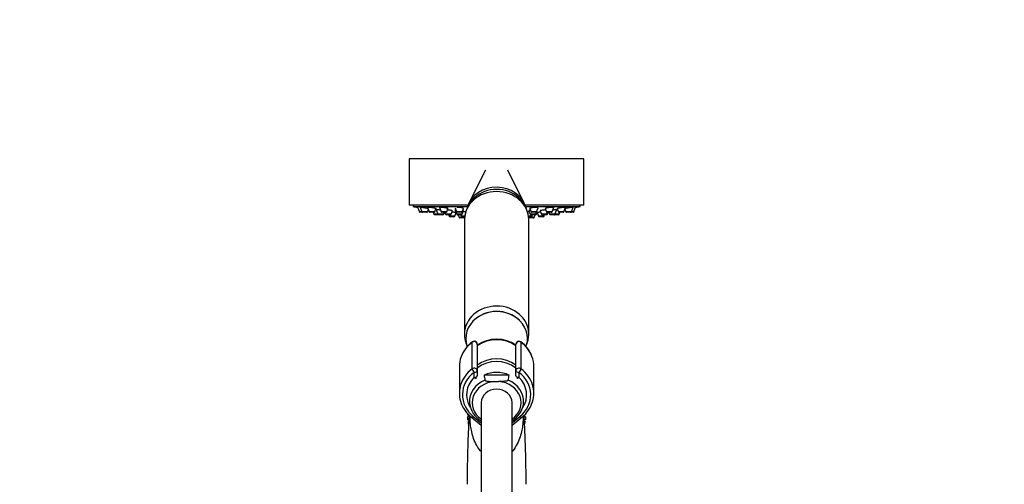
# Paper-space layout 'Layout1' of a CAD drawing. Units: millimetres. Extents: x 0 to 1144, y 0 to 1659.
# Drawn here: x 0 to 383, y 1064 to 1245 of the extents above; entities that cross this region are included whole.
import ezdxf
from ezdxf import colors
from ezdxf.entities.mleader import LeaderData, LeaderLine
from ezdxf.math import Vec2, Vec3

# ---------------------------------------------------------------- set-up
doc = ezdxf.new("R2010")
doc.units = ezdxf.units.MM
doc.layers.add('DV4_Défaut', color=7, linetype='Continuous')
doc.layers.add('Défaut', color=7, linetype='Continuous')

# ---------------------------------------------------------------- blocks, each defined once
blk = doc.blocks.new('_DOT')
at = {"color": 0}
blk.add_line((0, 0), (-1, 0), dxfattribs=at)
at = {"color": 0, "const_width": 0.333}
blk.add_lwpolyline([(-0.1665, 0, 1), (0.1665, 0, 1)], format="xyb", close=True, dxfattribs=at)
blk = doc.blocks.new('SE3')
at = {"layer": 'DV4_Défaut', "color": 7, "linetype": 'Continuous'}
for p, q in [((219.61, 1190.4), (151.61, 1190.4)), ((151.61, 1190.4), (151.61, 1172.4)), ((219.61, 1172.4), (219.61, 1190.4)), ((181.26, 1185.97), (174.84, 1173.23)), ((196.38, 1173.23), (189.96, 1185.97)), ((174.47, 1172.4), (151.61, 1172.4)), ((153.11, 1172.4), (153.11, 1171.9)), ((153.11, 1171.9), (174.29, 1171.9)), ((154.88, 1171.56), (155.54, 1169.8)), ((156.53, 1169.8), (155.54, 1169.8)), ((156.81, 1169.61), (155.82, 1169.61)), ((155.85, 1171.61), (156.53, 1169.8)), ((158.67, 1169.8), (156.53, 1169.8)), ((158.39, 1169.61), (156.81, 1169.61)), ((158.67, 1169.8), (159.05, 1170.81)), ((158.75, 1171.61), (159.42, 1169.8)), ((161.57, 1169.8), (159.42, 1169.8)), ((161.29, 1169.61), (159.7, 1169.61)), ((160.93, 1169.61), (161.21, 1168.87)), ((162.75, 1168.87), (161.21, 1168.87)), ((161.57, 1169.8), (162.02, 1171.02)), ((162.07, 1170.67), (162.75, 1168.87)), ((164.89, 1168.87), (162.75, 1168.87)), ((163.35, 1171.61), (164.03, 1169.8)), ((166.18, 1169.8), (164.03, 1169.8)), ((165.9, 1169.61), (164.31, 1169.61)), ((164.89, 1168.87), (165.17, 1169.61)), ((165.05, 1168.87), (164.89, 1168.87)), ((165.05, 1168.87), (165.33, 1169.61)), ((165.49, 1169.61), (165.77, 1168.87)), ((167.92, 1168.87), (165.77, 1168.87)), ((166.18, 1169.8), (166.65, 1171.07)), ((167.92, 1168.87), (168.42, 1170.2)), ((169.3, 1168.12), (169.82, 1169.52)), ((169.39, 1170.67), (170.07, 1168.87)), ((169.44, 1171.4), (170.04, 1169.8)), ((172.18, 1169.8), (170.04, 1169.8)), ((172.22, 1168.87), (170.07, 1168.87)), ((171.9, 1169.61), (170.32, 1169.61)), ((172.18, 1169.8), (172.68, 1171.13)), ((172.22, 1168.87), (172.72, 1170.22)), ((219.61, 1172.4), (196.75, 1172.4)), ((196.93, 1171.9), (218.11, 1171.9)), ((198.16, 1170.25), (198.68, 1168.87)), ((198.53, 1171.15), (199.04, 1169.8)), ((200.83, 1168.87), (198.68, 1168.87)), ((201.18, 1169.8), (199.04, 1169.8)), ((200.9, 1169.61), (199.32, 1169.61)), ((200.83, 1168.87), (201.16, 1169.75)), ((201.15, 1168.87), (200.83, 1168.87)), ((201.15, 1168.87), (201.37, 1169.44)), ((201.18, 1169.8), (201.79, 1171.41)), ((201.4, 1169.52), (201.92, 1168.12)), ((202.55, 1170.2), (203.06, 1168.87)), ((205.2, 1168.87), (203.06, 1168.87)), ((204.57, 1171.07), (205.04, 1169.8)), ((207.19, 1169.8), (205.04, 1169.8)), ((205.2, 1168.87), (205.48, 1169.61)), ((205.45, 1168.87), (205.2, 1168.87)), ((206.91, 1169.61), (205.32, 1169.61)), ((205.45, 1168.87), (205.73, 1169.61)), ((205.89, 1169.61), (206.17, 1168.87)), ((208.32, 1168.87), (206.17, 1168.87)), ((207.19, 1169.8), (207.87, 1171.61)), ((208.32, 1168.87), (208.99, 1170.67)), ((209.95, 1168.87), (208.32, 1168.87)), ((209.2, 1171.02), (209.65, 1169.8)), ((211.8, 1169.8), (209.65, 1169.8)), ((211.52, 1169.61), (209.93, 1169.61)), ((209.95, 1168.87), (210.23, 1169.61)), ((210.01, 1168.87), (209.95, 1168.87)), ((210.01, 1168.87), (210.29, 1169.61)), ((211.8, 1169.8), (212.48, 1171.61)), ((212.17, 1170.81), (212.55, 1169.8)), ((214.7, 1169.8), (212.55, 1169.8)), ((214.41, 1169.61), (212.83, 1169.61)), ((215.4, 1169.61), (214.41, 1169.61)), ((214.7, 1169.8), (215.37, 1171.61)), ((215.68, 1169.8), (214.7, 1169.8)), ((215.68, 1169.8), (216.34, 1171.56)), ((218.11, 1171.9), (218.11, 1172.4)), ((163.03, 1168.67), (161.49, 1168.67)), ((164.61, 1168.67), (163.03, 1168.67)), ((164.77, 1168.67), (164.61, 1168.67)), ((167.63, 1168.67), (166.05, 1168.67)), ((166.94, 1168.67), (167.15, 1168.12)), ((169.3, 1168.12), (167.15, 1168.12)), ((169.02, 1167.92), (167.43, 1167.92)), ((171.93, 1168.67), (170.35, 1168.67)), ((170.66, 1168.67), (171.04, 1167.66)), ((172.85, 1167.66), (171.04, 1167.66)), ((172.9, 1167.47), (171.32, 1167.47)), ((171.6, 1168.67), (171.81, 1168.12)), ((173.2, 1168.12), (171.81, 1168.12)), ((173.17, 1167.92), (172.09, 1167.92)), ((172.75, 1167.92), (172.85, 1167.66)), ((173.14, 1167.66), (172.85, 1167.66)), ((173.11, 1166.85), (173.11, 1122.3)), ((199.41, 1168.12), (198.03, 1168.12)), ((199.13, 1167.92), (198.04, 1167.92)), ((198.37, 1167.66), (198.07, 1167.66)), ((198.11, 1122.3), (198.11, 1166.85)), ((199.9, 1167.47), (198.32, 1167.47)), ((198.37, 1167.66), (198.47, 1167.92)), ((200.18, 1167.66), (198.37, 1167.66)), ((200.55, 1168.67), (198.96, 1168.67)), ((199.41, 1168.12), (199.62, 1168.67)), ((200.18, 1167.66), (200.56, 1168.67)), ((200.87, 1168.67), (200.56, 1168.67)), ((204.07, 1168.12), (201.92, 1168.12)), ((203.79, 1167.92), (202.21, 1167.92)), ((204.92, 1168.67), (203.34, 1168.67)), ((204.07, 1168.12), (204.28, 1168.67)), ((205.17, 1168.67), (204.92, 1168.67)), ((208.03, 1168.67), (206.45, 1168.67)), ((208.09, 1168.67), (208.03, 1168.67)), ((209.67, 1168.67), (208.09, 1168.67)), ((209.73, 1168.67), (209.67, 1168.67)), ((176.13, 1108.73), (176.13, 1119.07)), ((176.91, 1119.46), (176.91, 1119.32)), ((194.31, 1119.32), (194.31, 1119.46)), ((195.1, 1119.07), (195.1, 1108.73)), ((178.11, 1118.18), (178.11, 1107.95)), ((193.11, 1107.95), (193.11, 1118.18)), ((171.11, 1109.57), (171.11, 1099.24)), ((178.11, 1107.95), (178.11, 1106.01)), ((193.11, 1106.01), (193.11, 1107.95)), ((200.11, 1099.24), (200.11, 1109.57)), ((176.91, 1105.41), (176.91, 1107.35)), ((190.47, 1106.3), (180.75, 1106.3)), ((184.81, 1103.8), (186.41, 1103.8)), ((194.31, 1107.35), (194.31, 1105.41)), ((179.61, 1095.57), (179.61, 1010.16)), ((191.61, 1010.16), (191.61, 1095.57)), ((174.82, 1090.44), (174.22, 1091)), ((174.23, 1089.8), (174.82, 1090.44)), ((174.81, 1088.68), (174.3, 1089.01)), ((175.79, 1089.88), (179.61, 1086.79)), ((176.54, 1090.21), (179.61, 1087.73)), ((191.61, 1087.73), (194.68, 1090.21)), ((191.61, 1086.79), (195.44, 1089.88)), ((196.99, 1091.08), (196.4, 1090.44)), ((196.4, 1090.44), (197, 1089.88)), ((196.93, 1089.09), (196.41, 1088.69)), ((174.51, 1087.83), (174.78, 1088.25)), ((196.43, 1088.3), (196.73, 1087.91))]:
    blk.add_line(p, q, dxfattribs=at)
for centre, radius, start, end in [((185.17, 1166.43), 12.05, 87.8936, 177.8808), ((186.05, 1166.42), 12.06, 2.3658, 92.0839), ((185.61, 1334.82), 166.13, 258.7185, 259.3403), ((155.82, 1169.91), 0.3, 200.556, 270), ((156.81, 1169.91), 0.3, 200.556, 270), ((158.39, 1169.91), 0.3, 270, 339.444), ((159.7, 1169.91), 0.3, 200.556, 270), ((161.49, 1168.97), 0.3, 200.556, 270), ((161.29, 1169.91), 0.3, 270, 339.444), ((163.03, 1168.97), 0.3, 200.556, 270), ((164.31, 1169.91), 0.3, 200.556, 270), ((164.61, 1168.97), 0.3, 270, 339.444), ((164.77, 1168.97), 0.3, 270, 339.444), ((166.05, 1168.97), 0.3, 200.556, 270), ((165.9, 1169.91), 0.3, 270, 339.444), ((167.63, 1168.97), 0.3, 270, 339.444), ((170.32, 1169.91), 0.3, 200.556, 270), ((170.35, 1168.97), 0.3, 200.556, 270), ((171.9, 1169.91), 0.3, 270, 339.444), ((171.93, 1168.97), 0.3, 270, 339.444), ((198.96, 1168.97), 0.3, 200.556, 270), ((199.32, 1169.91), 0.3, 200.556, 270), ((200.55, 1168.97), 0.3, 270, 339.444), ((200.87, 1168.97), 0.3, 270, 339.444), ((200.9, 1169.91), 0.3, 270, 339.444), ((185.61, 1334.82), 166.13, 275.3252, 275.442), ((203.34, 1168.97), 0.3, 200.556, 270), ((204.92, 1168.97), 0.3, 270, 339.444), ((205.32, 1169.91), 0.3, 200.556, 270), ((205.17, 1168.97), 0.3, 270, 339.444), ((206.45, 1168.97), 0.3, 200.556, 270), ((206.91, 1169.91), 0.3, 270, 339.444), ((208.03, 1168.97), 0.3, 270, 339.444), ((209.93, 1169.91), 0.3, 200.556, 270), ((209.67, 1168.97), 0.3, 270, 339.444), ((209.73, 1168.97), 0.3, 270, 339.444), ((211.52, 1169.91), 0.3, 270, 339.444), ((212.83, 1169.91), 0.3, 200.556, 270), ((214.41, 1169.91), 0.3, 270, 339.444), ((215.4, 1169.91), 0.3, 270, 339.444), ((185.61, 1334.82), 166.13, 280.6597, 281.2815), ((167.43, 1168.22), 0.3, 200.556, 270), ((169.02, 1168.22), 0.3, 270, 339.444), ((171.32, 1167.77), 0.3, 200.556, 270), ((172.09, 1168.22), 0.3, 200.556, 270), ((173.13, 1167.77), 0.3, 200.556, 270), ((172.9, 1167.77), 0.3, 270, 291.9684), ((198.09, 1167.77), 0.3, 270, 339.444), ((198.32, 1167.77), 0.3, 248.0316, 270), ((199.13, 1168.22), 0.3, 270, 339.444), ((199.9, 1167.77), 0.3, 270, 339.444), ((202.21, 1168.22), 0.3, 200.556, 270), ((203.79, 1168.22), 0.3, 270, 339.444), ((208.09, 1168.97), 0.3, 264.7179, 270), ((185.44, 1118.28), 12.75, 89.2249, 135.4406), ((185.77, 1118.25), 12.79, 47.0642, 90.7152), ((183.52, 1109.14), 12.47, 126.0727, 159.7595), ((176.91, 1118.23), 1.23, 90.0371, 126.6019), ((176.88, 1118.22), 1.23, 358.1574, 88.4517), ((194.34, 1118.23), 1.23, 91.4926, 181.8983), ((194.31, 1118.23), 1.23, 53.4911, 89.8699), ((187.68, 1109.12), 12.5, 21.295, 53.9026), ((429.23, 1143.87), 251.3, 188.5986, 189.064), ((-58, 1143.87), 251.3, 350.936, 351.4014), ((183.51, 1099.66), 12.46, 196.5784, 231.7156), ((184.39, 1096.45), 9.34, 186.3948, 239.0628), ((186.78, 1096.5), 9.4, 301.0633, 349.5682), ((187.81, 1099.57), 12.33, 308.1733, 342.4581), ((185.61, 1090.44), 11.4, 175.4647, 177.1885), ((185.61, 1090.44), 11.4, 183.2128, 187.1885), ((185.61, 1090.44), 11.4, 353.2128, 357.1885), ((185.61, 1090.44), 11.4, 3.2128, 4.5243), ((185.61, 1090.44), 11.4, 193.2128, 197.1885), ((185.61, 1090.44), 11.4, 343.2128, 347.1885)]:
    blk.add_arc(centre, radius, start, end, dxfattribs=at)
for centre, major_axis, ratio, start_param, end_param in [((185.61, 1166.85), (-12.5, 0), 0.866025, 3.141593, 6.283185), ((185.61, 1169.16), (11.75, 0), 0.866025, 0.242867, 2.869352), ((185.61, 1120.57), (12, 0), 0.866025, 0, 3.449439), ((185.61, 1122.3), (-12.5, 0), 0.866025, 3.147451, 6.280675), ((185.61, 1109.57), (14.5, 0), 0.866025, 2.283835, 2.833946), ((176.91, 1118.28), (-1.2, 0), 0.866025, 4.712389, 5.425428), ((176.78, 1118.42), (0.599, -0.8), 0.327068, 3.141661, 3.553327), ((176.91, 1118.18), (1.2, 0), 0.949359, 0, 1.570796), ((185.61, 1110.32), (11.5, 0), 0.866025, 0.860348, 2.281245), ((185.61, 1110.07), (-11.5, 0), 0.866025, 4.00194, 5.422838), ((185.61, 1110.07), (11.5, 0), 0.866025, 0.860348, 2.281245), ((194.31, 1118.18), (1.2, 0), 0.949359, 1.570796, 3.141593), ((194.31, 1118.28), (1.2, 0), 0.866025, 0.857757, 1.570796), ((194.44, 1118.42), (-0.599, -0.8), 0.327068, 2.729858, 3.141533), ((185.61, 1109.57), (-14.5, 0), 0.866025, 3.466113, 3.99935), ((185.61, 1120.57), (12, 0), 0.866025, 5.97143, 6.283185), ((185.61, 1109.57), (14.5, 0), 0.866025, 2.833946, 3.141593), ((185.61, 1103.07), (11.04, 0), 0.866025, 0.824128, 2.317465), ((185.61, 1102.07), (10.95, 0), 0.866025, 0.823862, 2.32575), ((185.61, 1109.57), (-14.5, 0), 0.866025, 3.141593, 3.466113), ((185.61, 1099.24), (14.5, 0), 0.866025, 2.283835, 2.877894), ((176.91, 1107.95), (-1.2, 0), 0.866025, 3.141593, 5.425428), ((176.91, 1107.95), (0.719, -0.96), 0.327068, 3.553327, 5.124123), ((176.91, 1107.95), (1.2, 0), 0.5, 4.712389, 6.283185), ((185.61, 1098.07), (10.67, 0), 0.866025, 1.097664, 2.043929), ((194.31, 1107.95), (-1.2, 0), 0.866025, 3.99935, 6.283185), ((194.31, 1107.95), (1.2, 0), 0.5, 3.141593, 4.712389), ((194.31, 1107.95), (0.719, 0.96), 0.327068, 4.300655, 5.871451), ((185.61, 1099.24), (-14.5, 0), 0.866025, 3.39945, 3.99935), ((185.61, 1098.64), (13.3, 0), 0.866025, 2.283835, 3.961897), ((185.61, 1098.64), (-11.7, 0), 0.866025, -0.732373, 0.498252), ((185.61, 1096.06), (10.53, 0), 0.866025, 2.01744, 3.201354), ((185.61, 1095.57), (9.53, 0), 0.866025, 1.655136, 4.031693), ((176.91, 1106.01), (-1.2, 0), 0.5, 1.570796, 3.141593), ((176.91, 1106.01), (-0.832, 0.864), 0.371795, 1.939208, 3.143604), ((185.61, 1095.57), (-9.53, 0), 0.866025, 2.251492, 4.628049), ((185.61, 1096.06), (-10.53, 0), 0.866025, 3.081831, 4.265746), ((194.31, 1106.01), (-1.2, 0), 0.5, 0, 1.570796), ((194.31, 1106.01), (0.832, 0.864), 0.371795, 3.141593, 4.343977), ((185.61, 1098.64), (-13.3, 0), 0.866025, 2.321288, 3.99935), ((185.61, 1098.64), (-11.7, 0), 0.866025, 2.619941, 3.873966), ((185.61, 1099.24), (14.5, 0), 0.866025, 2.877894, 3.387076), ((185.61, 1095.57), (-6, 0), 0.866025, 3.141593, 6.283185), ((185.61, 1099.24), (-14.5, 0), 0.866025, 2.875651, 3.39945), ((185.61, 1096.06), (10.53, 0), 0.866025, 3.201354, 3.212304), ((185.61, 1096.06), (-10.53, 0), 0.866025, 3.005081, 3.081831), ((176.54, 1090.81), (0.754, 0.934), 0.340999, 3.141268, 4.312852), ((194.68, 1090.81), (-0.754, 0.934), 0.340999, 1.970333, 3.141578)]:
    blk.add_ellipse(centre, major_axis=major_axis, ratio=ratio, start_param=start_param, end_param=end_param, dxfattribs=at)
for points, knots in [([(158.95, 1171.05), (158.86, 1171.08), (158.74, 1171.1), (158.6, 1171.13), (158.46, 1171.16), (158.3, 1171.19), (158.13, 1171.23), (157.96, 1171.26), (157.78, 1171.29), (157.59, 1171.32), (157.41, 1171.35), (157.23, 1171.38), (157.06, 1171.41), (156.89, 1171.44), (156.72, 1171.46), (156.58, 1171.48), (156.44, 1171.5), (156.32, 1171.51), (156.23, 1171.52), (156.14, 1171.53), (156.07, 1171.53), (156.03, 1171.53), (156.01, 1171.53), (156, 1171.53), (156, 1171.52)], [0, 0, 0, 0, 0.129391, 0.129391, 0.129391, 0.261079, 0.261079, 0.261079, 0.394291, 0.394291, 0.394291, 0.527881, 0.527881, 0.527881, 0.6605, 0.6605, 0.6605, 0.791225, 0.791225, 0.791225, 0.920009, 0.920009, 0.920009, 1, 1, 1, 1]), ([(162.1, 1171), (162.1, 1171.01), (162.08, 1171.02), (162.06, 1171.04), (162.02, 1171.06), (161.95, 1171.08), (161.86, 1171.11), (161.76, 1171.14), (161.64, 1171.17), (161.5, 1171.2), (161.36, 1171.23), (161.2, 1171.27), (161.03, 1171.3), (160.86, 1171.33), (160.68, 1171.36), (160.49, 1171.39), (160.31, 1171.42), (160.13, 1171.44), (159.96, 1171.46), (159.79, 1171.48), (159.62, 1171.5), (159.48, 1171.51), (159.35, 1171.52), (159.22, 1171.53), (159.13, 1171.53), (159.04, 1171.53), (158.97, 1171.53), (158.93, 1171.52), (158.93, 1171.52), (158.93, 1171.52), (158.93, 1171.52)], [0, 0, 0, 0, 0.074264, 0.074264, 0.074264, 0.188244, 0.188244, 0.188244, 0.30395, 0.30395, 0.30395, 0.421159, 0.421159, 0.421159, 0.538983, 0.538983, 0.538983, 0.656222, 0.656222, 0.656222, 0.771925, 0.771925, 0.771925, 0.88585, 0.88585, 0.88585, 0.998556, 0.998556, 0.998556, 1, 1, 1, 1]), ([(162.17, 1170.41), (162.11, 1170.42), (162.06, 1170.43), (162.01, 1170.43), (161.94, 1170.44), (161.87, 1170.45), (161.81, 1170.46)], [0, 0, 0, 0, 0.438843, 0.438843, 0.438843, 1, 1, 1, 1]), ([(163.79, 1170.46), (163.62, 1170.48), (163.44, 1170.5), (163.28, 1170.52), (163.11, 1170.54), (162.95, 1170.56), (162.81, 1170.57), (162.67, 1170.58), (162.55, 1170.59), (162.46, 1170.59), (162.36, 1170.6), (162.3, 1170.6), (162.26, 1170.59), (162.23, 1170.59), (162.22, 1170.59), (162.22, 1170.58)], [0, 0, 0, 0, 0.208743, 0.208743, 0.208743, 0.428577, 0.428577, 0.428577, 0.64622, 0.64622, 0.64622, 0.861965, 0.861965, 0.861965, 1, 1, 1, 1]), ([(166.7, 1171.05), (166.7, 1171.06), (166.69, 1171.08), (166.67, 1171.09), (166.63, 1171.12), (166.56, 1171.15), (166.47, 1171.18), (166.37, 1171.21), (166.25, 1171.24), (166.11, 1171.28), (165.97, 1171.31), (165.81, 1171.34), (165.64, 1171.37), (165.46, 1171.4), (165.28, 1171.43), (165.1, 1171.45), (164.92, 1171.47), (164.73, 1171.49), (164.56, 1171.5), (164.39, 1171.52), (164.23, 1171.53), (164.1, 1171.53), (164.03, 1171.53), (163.97, 1171.53), (163.92, 1171.53)], [0, 0, 0, 0, 0.088645, 0.088645, 0.088645, 0.228879, 0.228879, 0.228879, 0.371083, 0.371083, 0.371083, 0.514337, 0.514337, 0.514337, 0.657211, 0.657211, 0.657211, 0.798421, 0.798421, 0.798421, 0.937445, 0.937445, 0.937445, 1, 1, 1, 1]), ([(168.44, 1170.18), (168.44, 1170.19), (168.43, 1170.21), (168.4, 1170.22), (168.37, 1170.24), (168.3, 1170.26), (168.2, 1170.28), (168.11, 1170.31), (167.99, 1170.33), (167.85, 1170.36), (167.71, 1170.39), (167.54, 1170.41), (167.37, 1170.44), (167.2, 1170.46), (167.02, 1170.48), (166.84, 1170.51), (166.71, 1170.52), (166.58, 1170.53), (166.45, 1170.55)], [0, 0, 0, 0, 0.120262, 0.120262, 0.120262, 0.304686, 0.304686, 0.304686, 0.490934, 0.490934, 0.490934, 0.678479, 0.678479, 0.678479, 0.866208, 0.866208, 0.866208, 1, 1, 1, 1]), ([(169.82, 1169.51), (169.82, 1169.51), (169.81, 1169.51), (169.79, 1169.52), (169.75, 1169.53), (169.69, 1169.54), (169.59, 1169.55), (169.5, 1169.57), (169.38, 1169.58), (169.25, 1169.6), (169.11, 1169.62), (168.95, 1169.64), (168.78, 1169.66), (168.61, 1169.68), (168.43, 1169.7), (168.25, 1169.72), (168.24, 1169.72), (168.24, 1169.72), (168.24, 1169.72)], [0, 0, 0, 0, 0.1321816, 0.1321816, 0.1321816, 0.3461056, 0.3461056, 0.3461056, 0.5610136, 0.5610136, 0.5610136, 0.7771765, 0.7771765, 0.7771765, 0.9943233, 0.9943233, 0.9943233, 1, 1, 1, 1]), ([(172.71, 1171.11), (172.71, 1171.12), (172.7, 1171.14), (172.67, 1171.16), (172.64, 1171.19), (172.57, 1171.22), (172.47, 1171.26), (172.38, 1171.29), (172.26, 1171.32), (172.11, 1171.35), (171.97, 1171.38), (171.81, 1171.41), (171.64, 1171.43), (171.46, 1171.46), (171.28, 1171.48), (171.1, 1171.49), (170.92, 1171.51), (170.74, 1171.52), (170.57, 1171.53), (170.48, 1171.53), (170.39, 1171.53), (170.31, 1171.53)], [0, 0, 0, 0, 0.101397, 0.101397, 0.101397, 0.264042, 0.264042, 0.264042, 0.428199, 0.428199, 0.428199, 0.592303, 0.592303, 0.592303, 0.754773, 0.754773, 0.754773, 0.914771, 0.914771, 0.914771, 1, 1, 1, 1]), ([(172.74, 1170.23), (172.74, 1170.24), (172.73, 1170.25), (172.71, 1170.27), (172.67, 1170.29), (172.6, 1170.32), (172.5, 1170.34), (172.47, 1170.35), (172.44, 1170.36), (172.41, 1170.37)], [0, 0, 0, 0, 0.330436, 0.330436, 0.330436, 0.844206, 0.844206, 0.844206, 1, 1, 1, 1]), ([(173.53, 1169.74), (173.49, 1169.74), (173.45, 1169.75), (173.41, 1169.75), (173.24, 1169.77), (173.06, 1169.78), (172.87, 1169.8), (172.77, 1169.81), (172.67, 1169.81), (172.57, 1169.82)], [0, 0, 0, 0, 0.1322201, 0.1322201, 0.1322201, 0.6862493, 0.6862493, 0.6862493, 1, 1, 1, 1]), ([(198.33, 1169.8), (198.32, 1169.8), (198.31, 1169.8), (198.3, 1169.79), (198.12, 1169.78), (197.94, 1169.76), (197.77, 1169.75), (197.75, 1169.74), (197.72, 1169.74), (197.7, 1169.74)], [0, 0, 0, 0, 0.047367, 0.047367, 0.047367, 0.872717, 0.872717, 0.872717, 1, 1, 1, 1]), ([(198.79, 1170.43), (198.76, 1170.43), (198.73, 1170.42), (198.71, 1170.41), (198.57, 1170.39), (198.45, 1170.36), (198.36, 1170.34), (198.27, 1170.31), (198.21, 1170.29), (198.18, 1170.26), (198.16, 1170.25), (198.15, 1170.24), (198.15, 1170.23)], [0, 0, 0, 0, 0.076693, 0.076693, 0.076693, 0.442758, 0.442758, 0.442758, 0.810412, 0.810412, 0.810412, 1, 1, 1, 1]), ([(201.71, 1171.39), (201.71, 1171.41), (201.69, 1171.43), (201.65, 1171.45), (201.6, 1171.47), (201.52, 1171.49), (201.41, 1171.51), (201.31, 1171.52), (201.18, 1171.53), (201.03, 1171.53), (200.89, 1171.53), (200.73, 1171.53), (200.56, 1171.52), (200.39, 1171.52), (200.21, 1171.5), (200.03, 1171.49), (199.85, 1171.47), (199.68, 1171.45), (199.51, 1171.42), (199.35, 1171.4), (199.19, 1171.37), (199.06, 1171.34), (198.92, 1171.31), (198.81, 1171.28), (198.72, 1171.24), (198.63, 1171.21), (198.57, 1171.18), (198.53, 1171.15), (198.52, 1171.13), (198.51, 1171.12), (198.51, 1171.11)], [0, 0, 0, 0, 0.088905, 0.088905, 0.088905, 0.197128, 0.197128, 0.197128, 0.303674, 0.303674, 0.303674, 0.408933, 0.408933, 0.408933, 0.51384, 0.51384, 0.51384, 0.619455, 0.619455, 0.619455, 0.726529, 0.726529, 0.726529, 0.835202, 0.835202, 0.835202, 0.944926, 0.944926, 0.944926, 1, 1, 1, 1]), ([(202.74, 1169.69), (202.64, 1169.68), (202.55, 1169.67), (202.45, 1169.66), (202.28, 1169.64), (202.12, 1169.62), (201.98, 1169.6), (201.84, 1169.58), (201.72, 1169.57), (201.63, 1169.55), (201.54, 1169.54), (201.47, 1169.53), (201.43, 1169.52), (201.41, 1169.51), (201.4, 1169.51), (201.4, 1169.51)], [0, 0, 0, 0, 0.133509, 0.133509, 0.133509, 0.374486, 0.374486, 0.374486, 0.615261, 0.615261, 0.615261, 0.855004, 0.855004, 0.855004, 1, 1, 1, 1]), ([(204.77, 1170.57), (204.71, 1170.56), (204.66, 1170.56), (204.61, 1170.56), (204.44, 1170.54), (204.26, 1170.52), (204.08, 1170.5), (203.9, 1170.48), (203.72, 1170.46), (203.55, 1170.43), (203.39, 1170.41), (203.23, 1170.38), (203.09, 1170.36), (202.95, 1170.33), (202.83, 1170.31), (202.74, 1170.28), (202.65, 1170.26), (202.59, 1170.23), (202.56, 1170.22), (202.54, 1170.21), (202.53, 1170.2), (202.53, 1170.19)], [0, 0, 0, 0, 0.053602, 0.053602, 0.053602, 0.221879, 0.221879, 0.221879, 0.391716, 0.391716, 0.391716, 0.563187, 0.563187, 0.563187, 0.735652, 0.735652, 0.735652, 0.908017, 0.908017, 0.908017, 1, 1, 1, 1]), ([(207.72, 1171.45), (207.72, 1171.47), (207.7, 1171.48), (207.66, 1171.49), (207.61, 1171.51), (207.53, 1171.52), (207.43, 1171.53), (207.33, 1171.53), (207.2, 1171.53), (207.06, 1171.53), (206.92, 1171.52), (206.75, 1171.51), (206.59, 1171.5), (206.42, 1171.48), (206.24, 1171.46), (206.06, 1171.44), (205.89, 1171.42), (205.71, 1171.39), (205.54, 1171.36), (205.37, 1171.33), (205.22, 1171.3), (205.08, 1171.27), (204.94, 1171.24), (204.82, 1171.2), (204.73, 1171.17), (204.64, 1171.14), (204.58, 1171.11), (204.54, 1171.09), (204.53, 1171.07), (204.52, 1171.06), (204.52, 1171.05)], [0, 0, 0, 0, 0.085626, 0.085626, 0.085626, 0.192598, 0.192598, 0.192598, 0.298114, 0.298114, 0.298114, 0.403005, 0.403005, 0.403005, 0.508343, 0.508343, 0.508343, 0.614993, 0.614993, 0.614993, 0.723273, 0.723273, 0.723273, 0.832808, 0.832808, 0.832808, 0.942651, 0.942651, 0.942651, 1, 1, 1, 1]), ([(208.84, 1170.58), (208.84, 1170.59), (208.83, 1170.59), (208.79, 1170.59), (208.75, 1170.6), (208.67, 1170.6), (208.57, 1170.59), (208.48, 1170.59), (208.35, 1170.58), (208.21, 1170.57), (208.07, 1170.55), (207.91, 1170.54), (207.74, 1170.52), (207.65, 1170.51), (207.55, 1170.49), (207.45, 1170.48)], [0, 0, 0, 0, 0.1746913, 0.1746913, 0.1746913, 0.4062591, 0.4062591, 0.4062591, 0.6370625, 0.6370625, 0.6370625, 0.8686397, 0.8686397, 0.8686397, 1, 1, 1, 1]), ([(209.4, 1170.47), (209.4, 1170.47), (209.4, 1170.47), (209.4, 1170.47), (209.24, 1170.45), (209.06, 1170.42), (208.89, 1170.4)], [0, 0, 0, 0, 0.0079006, 0.0079006, 0.0079006, 1, 1, 1, 1]), ([(212.29, 1171.52), (212.29, 1171.52), (212.28, 1171.52), (212.27, 1171.52), (212.23, 1171.53), (212.15, 1171.53), (212.06, 1171.53), (211.96, 1171.53), (211.83, 1171.52), (211.69, 1171.51), (211.55, 1171.5), (211.39, 1171.48), (211.23, 1171.46), (211.06, 1171.44), (210.88, 1171.41), (210.7, 1171.39), (210.52, 1171.36), (210.34, 1171.33), (210.17, 1171.3), (210, 1171.26), (209.84, 1171.23), (209.7, 1171.2), (209.56, 1171.17), (209.44, 1171.14), (209.35, 1171.11), (209.26, 1171.08), (209.19, 1171.05), (209.15, 1171.03), (209.14, 1171.02), (209.13, 1171.01), (209.13, 1171)], [0, 0, 0, 0, 0.015811, 0.015811, 0.015811, 0.129123, 0.129123, 0.129123, 0.241479, 0.241479, 0.241479, 0.354007, 0.354007, 0.354007, 0.467734, 0.467734, 0.467734, 0.583187, 0.583187, 0.583187, 0.700162, 0.700162, 0.700162, 0.817782, 0.817782, 0.817782, 0.93485, 0.93485, 0.93485, 1, 1, 1, 1]), ([(215.22, 1171.52), (215.22, 1171.53), (215.21, 1171.53), (215.18, 1171.53), (215.14, 1171.53), (215.06, 1171.53), (214.97, 1171.52), (214.87, 1171.51), (214.75, 1171.49), (214.61, 1171.48), (214.48, 1171.46), (214.32, 1171.43), (214.15, 1171.41), (213.98, 1171.38), (213.8, 1171.35), (213.62, 1171.32), (213.44, 1171.29), (213.26, 1171.26), (213.09, 1171.23), (212.92, 1171.19), (212.76, 1171.16), (212.61, 1171.13), (212.48, 1171.1), (212.36, 1171.08), (212.26, 1171.05)], [0, 0, 0, 0, 0.091474, 0.091474, 0.091474, 0.219147, 0.219147, 0.219147, 0.346658, 0.346658, 0.346658, 0.475257, 0.475257, 0.475257, 0.605729, 0.605729, 0.605729, 0.738075, 0.738075, 0.738075, 0.871479, 0.871479, 0.871479, 1, 1, 1, 1]), ([(173.12, 1122.33), (173.12, 1122.23), (173.1, 1121.72), (173.21, 1120.71), (173.47, 1119.41), (173.83, 1118.35), (174.11, 1117.74), (174.21, 1117.53)], [0, 0, 0, 0, 0.057741, 0.326266, 0.594069, 0.861644, 1, 1, 1, 1]), ([(197.18, 1117.89), (197.23, 1118.01), (197.46, 1118.55), (197.78, 1119.53), (198.03, 1120.85), (198.13, 1121.83), (198.1, 1122.31), (198.1, 1122.37)], [0, 0, 0, 0, 0.084564, 0.378998, 0.671306, 0.961822, 1, 1, 1, 1]), ([(181.06, 1104.28), (181.07, 1104.24), (181.1, 1104.2), (181.2, 1104.13), (181.26, 1104.1), (181.46, 1104.02), (181.62, 1103.98), (181.94, 1103.92), (182.1, 1103.9), (182.44, 1103.86), (182.61, 1103.85), (183.11, 1103.82), (183.45, 1103.81), (184.13, 1103.8), (184.47, 1103.8), (184.81, 1103.8)], [0, 0, 0, 0, 0.0625, 0.0625, 0.125, 0.125, 0.25, 0.25, 0.375, 0.375, 0.5, 0.5, 0.75, 0.75, 1, 1, 1, 1]), ([(190.16, 1104.28), (190.15, 1104.24), (190.12, 1104.2), (190.02, 1104.13), (189.96, 1104.1), (189.76, 1104.02), (189.6, 1103.98), (189.28, 1103.92), (189.12, 1103.9), (188.78, 1103.86), (188.61, 1103.85), (188.11, 1103.82), (187.77, 1103.81), (187.09, 1103.8), (186.75, 1103.8), (186.41, 1103.8)], [0, 0, 0, 0, 0.0625, 0.0625, 0.125, 0.125, 0.25, 0.25, 0.375, 0.375, 0.5, 0.5, 0.75, 0.75, 1, 1, 1, 1]), ([(174.98, 1090.59), (174.97, 1090.52), (174.93, 1090.19), (174.87, 1089.55), (174.83, 1088.9), (174.77, 1088.01), (174.7, 1086.74), (174.61, 1084.93), (174.5, 1082.48), (174.4, 1079.66), (174.32, 1076.86), (174.26, 1074.28), (174.21, 1072.07), (174.17, 1070.29), (174.15, 1068.76), (174.13, 1067.27), (174.12, 1065.53), (174.11, 1064.39), (174.11, 1063.79)], [0, 0, 0, 0, 0.009292, 0.045832, 0.095614, 0.149402, 0.207435, 0.302414, 0.404349, 0.506236, 0.607742, 0.682406, 0.750635, 0.811637, 0.845072, 0.888981, 0.947296, 1, 1, 1, 1]), ([(179.59, 1076.52), (179.51, 1076.62), (179.43, 1076.71), (178.61, 1077.7), (178.04, 1078.61), (177.1, 1080.44), (176.74, 1081.36), (175.89, 1084.01), (175.6, 1085.65), (175.3, 1088.35), (175.25, 1089.44), (175.25, 1090.36)], [0, 0, 0, 0, 0.0186145, 0.0186145, 0.1909815, 0.1909815, 0.3633484, 0.3633484, 0.7080824, 0.7080824, 1, 1, 1, 1]), ([(195.97, 1090.37), (195.97, 1089.45), (195.92, 1088.37), (195.62, 1085.7), (195.34, 1084.03), (194.2, 1080.49), (193.34, 1078.59), (191.81, 1076.74), (191.74, 1076.64), (191.66, 1076.55)], [0, 0, 0, 0, 0.29251, 0.29251, 0.637199, 0.637199, 0.981888, 0.981888, 1, 1, 1, 1]), ([(197.11, 1063.79), (197.11, 1064.24), (197.11, 1065.14), (197.1, 1066.46), (197.08, 1067.63), (197.07, 1068.62), (197.06, 1069.6), (197.03, 1071.14), (196.99, 1073.25), (196.92, 1076.03), (196.84, 1078.93), (196.74, 1081.84), (196.63, 1084.53), (196.53, 1086.65), (196.44, 1088.18), (196.37, 1089.31), (196.3, 1090.09), (196.25, 1090.52), (196.24, 1090.6)], [0, 0, 0, 0, 0.0402526, 0.0861442, 0.1178841, 0.1460705, 0.1757419, 0.2069098, 0.2854684, 0.3681073, 0.4665825, 0.5693451, 0.6746917, 0.7827008, 0.8562445, 0.9249942, 0.9859404, 1, 1, 1, 1])]:
    blk.add_open_spline(points, degree=3, knots=knots, dxfattribs=at)

psp = doc.layouts.get("Layout1")

# ---------------------------------------------------------------- block references
at = {"layer": 'Défaut'}
psp.add_blockref('SE3', (0, 0), dxfattribs=at)

# ---------------------------------------------------------------- leaders
at = {"layer": 'Défaut', "color": 7, "linetype": 'Continuous'}
ml = psp.add_multileader_mtext('Standard', dxfattribs=at)
ml.set_content('{\\pxsm0.9;\\fArial|b1||i0||c0|p34;\\W1.;13B/US\\P}', color=256)
ml.set_leader_properties()
ml.set_arrow_properties(name='DOT')
ml.build(insert=Vec2(0, 0))
ml.multileader.update_dxf_attribs({"leader_type": 0, "dogleg_length": 0, "arrow_head_size": 12})
ctx = ml.context
ctx.base_point, ctx.char_height, ctx.arrow_head_size, ctx.landing_gap_size = Vec3(64.6, 1652.3), 12, 12, 4.2
notes = []
notes.append((ctx, [(0, (0, 0, 0), (0, 0), (1, 0), 1, [])]))
ctx.mtext.insert = Vec3(68.8, 1658.41)
ml = psp.add_multileader_mtext('Standard', dxfattribs=at)
ml.set_content('{\\pxsm0.9;\\fSolid Edge ISO|b1||i0||c0|p34;\\W1.;20/04/2016\\P}', color=256)
ml.set_leader_properties()
ml.set_arrow_properties(name='DOT')
ml.build(insert=Vec2(0, 0))
ml.multileader.update_dxf_attribs({"leader_type": 0, "dogleg_length": 0, "arrow_head_size": 12})
ctx = ml.context
ctx.base_point, ctx.char_height, ctx.arrow_head_size, ctx.landing_gap_size = Vec3(1051.37, 1646.94), 12, 12, 4.2
notes.append((ctx, [(0, (0, 0, 0), (0, 0), (1, 0), 1, [])]))
ctx.mtext.insert = Vec3(1055.57, 1653.06)
for ctx, leaders in notes:
    for number, flags, end, landing, length, lines in leaders:
        leader = LeaderData()
        leader.index, (leader.has_last_leader_line, leader.has_dogleg_vector, leader.attachment_direction) = number, flags
        leader.last_leader_point, leader.dogleg_vector, leader.dogleg_length = Vec3(end), Vec3(landing), length
        for number, points, colour, breaks in lines:
            line = LeaderLine()
            line.index, line.vertices, line.color, line.breaks = number, Vec3.list(points), colors.encode_raw_color(colour), breaks
            leader.lines.append(line)
        ctx.leaders.append(leader)

doc.saveas('drawing.dxf')
